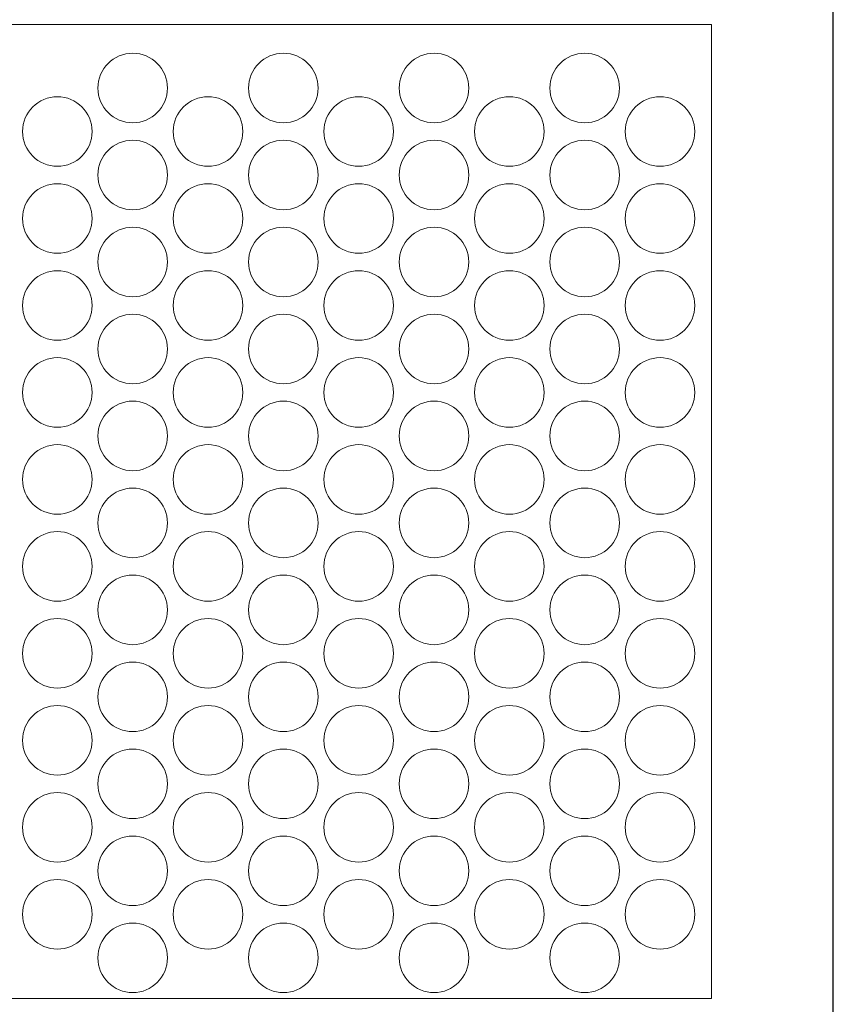
# Model space of a CAD drawing. Units: millimetres. Extents: x -1294 to -1104, y 2949 to 3219.
# Drawn here: x -1197 to -1104, y 3048 to 3161 of the extents above; entities that cross this region are included whole.
import ezdxf

# ---------------------------------------------------------------- set-up
doc = ezdxf.new("R2010")
doc.units = ezdxf.units.MM
doc.layers.add('konstrukcja', color=7, linetype='Continuous', lineweight=20)

# ---------------------------------------------------------------- blocks, each defined once
blk = doc.blocks.new('*U4156')
at = {"layer": 'konstrukcja', "color": 252}
blk.add_circle((0, 0), 4, dxfattribs=at)
blk = doc.blocks.new('*U4157')
at = {"layer": 'konstrukcja', "color": 0, "linetype": 'ByBlock', "lineweight": -2, "transparency": 16777216}
blk.add_blockref('*U4156', (0, 0), dxfattribs=at)
blk = doc.blocks.new('*U4139')
at = {"layer": 'konstrukcja', "color": 252}
blk.add_blockref('*U4157', (0, 0), dxfattribs=at)
blk = doc.blocks.new('*U4141')
at = {"layer": 'konstrukcja', "color": 0, "linetype": 'ByBlock', "lineweight": -2, "transparency": 16777216}
for p in [(0, 100), (0, 90), (0, 80), (0, 70), (0, 60), (0, 50), (0, 40), (0, 30), (0, 20), (0, 10), (0, 0)]:
    blk.add_blockref('*U4139', p, dxfattribs=at)
blk = doc.blocks.new('*U4158')
at = {"layer": 'konstrukcja', "color": 252}
blk.add_circle((0, 0), 4, dxfattribs=at)
blk = doc.blocks.new('*U4159')
at = {"layer": 'konstrukcja', "color": 0, "linetype": 'ByBlock', "lineweight": -2, "transparency": 16777216}
blk.add_blockref('*U4158', (0, 0), dxfattribs=at)
blk = doc.blocks.new('*U4142')
at = {"layer": 'konstrukcja', "color": 252}
blk.add_blockref('*U4159', (0, 0), dxfattribs=at)
blk = doc.blocks.new('*U4143')
at = {"layer": 'konstrukcja', "color": 0, "linetype": 'ByBlock', "lineweight": -2, "transparency": 16777216}
for p in [(0, 90), (0, 80), (0, 70), (0, 60), (0, 50), (0, 40), (0, 30), (0, 20), (0, 10), (0, 0)]:
    blk.add_blockref('*U4142', p, dxfattribs=at)
blk = doc.blocks.new('*U4160')
at = {"layer": 'konstrukcja', "color": 252}
blk.add_circle((0, 0), 4, dxfattribs=at)
blk = doc.blocks.new('*U4161')
at = {"layer": 'konstrukcja', "color": 0, "linetype": 'ByBlock', "lineweight": -2, "transparency": 16777216}
blk.add_blockref('*U4160', (0, 0), dxfattribs=at)
blk = doc.blocks.new('*U4144')
at = {"layer": 'konstrukcja', "color": 252}
blk.add_blockref('*U4161', (0, 0), dxfattribs=at)
blk = doc.blocks.new('*U4145')
at = {"layer": 'konstrukcja', "color": 0, "linetype": 'ByBlock', "lineweight": -2, "transparency": 16777216}
for p in [(0, 100), (0, 90), (0, 80), (0, 70), (0, 60), (0, 50), (0, 40), (0, 30), (0, 20), (0, 10), (0, 0)]:
    blk.add_blockref('*U4144', p, dxfattribs=at)
blk = doc.blocks.new('*U4165')
at = {"layer": 'konstrukcja', "color": 252}
blk.add_circle((0, 0), 4, dxfattribs=at)
blk = doc.blocks.new('*U4166')
at = {"layer": 'konstrukcja', "color": 0, "linetype": 'ByBlock', "lineweight": -2, "transparency": 16777216}
blk.add_blockref('*U4165', (0, 0), dxfattribs=at)
blk = doc.blocks.new('*U4146')
at = {"layer": 'konstrukcja', "color": 252}
blk.add_blockref('*U4166', (0, 0), dxfattribs=at)
blk = doc.blocks.new('*U4147')
at = {"layer": 'konstrukcja', "color": 0, "linetype": 'ByBlock', "lineweight": -2, "transparency": 16777216}
for p in [(0, 100), (0, 90), (0, 80), (0, 70), (0, 60), (0, 50), (0, 40), (0, 30), (0, 20), (0, 10), (0, 0)]:
    blk.add_blockref('*U4146', p, dxfattribs=at)
blk = doc.blocks.new('*U4167')
at = {"layer": 'konstrukcja', "color": 252}
blk.add_circle((0, 0), 4, dxfattribs=at)
blk = doc.blocks.new('*U4168')
at = {"layer": 'konstrukcja', "color": 0, "linetype": 'ByBlock', "lineweight": -2, "transparency": 16777216}
blk.add_blockref('*U4167', (0, 0), dxfattribs=at)
blk = doc.blocks.new('*U4148')
at = {"layer": 'konstrukcja', "color": 252}
blk.add_blockref('*U4168', (0, 0), dxfattribs=at)
blk = doc.blocks.new('*U4149')
at = {"layer": 'konstrukcja', "color": 0, "linetype": 'ByBlock', "lineweight": -2, "transparency": 16777216}
for p in [(0, 90), (0, 80), (0, 70), (0, 60), (0, 50), (0, 40), (0, 30), (0, 20), (0, 10), (0, 0)]:
    blk.add_blockref('*U4148', p, dxfattribs=at)
blk = doc.blocks.new('*U4169')
at = {"layer": 'konstrukcja', "color": 252}
blk.add_circle((0, 0), 4, dxfattribs=at)
blk = doc.blocks.new('*U4170')
at = {"layer": 'konstrukcja', "color": 0, "linetype": 'ByBlock', "lineweight": -2, "transparency": 16777216}
blk.add_blockref('*U4169', (0, 0), dxfattribs=at)
blk = doc.blocks.new('*U4150')
at = {"layer": 'konstrukcja', "color": 252}
blk.add_blockref('*U4170', (0, 0), dxfattribs=at)
blk = doc.blocks.new('*U4151')
at = {"layer": 'konstrukcja', "color": 0, "linetype": 'ByBlock', "lineweight": -2, "transparency": 16777216}
for p in [(0, 90), (0, 80), (0, 70), (0, 60), (0, 50), (0, 40), (0, 30), (0, 20), (0, 10), (0, 0)]:
    blk.add_blockref('*U4150', p, dxfattribs=at)
blk = doc.blocks.new('*U4171')
at = {"layer": 'konstrukcja', "color": 252}
blk.add_circle((0, 0), 4, dxfattribs=at)
blk = doc.blocks.new('*U4162')
at = {"layer": 'konstrukcja', "color": 0, "linetype": 'ByBlock', "lineweight": -2, "transparency": 16777216}
blk.add_blockref('*U4171', (0, 0), dxfattribs=at)
blk = doc.blocks.new('*U4152')
at = {"layer": 'konstrukcja', "color": 252}
blk.add_blockref('*U4162', (0, 0), dxfattribs=at)
blk = doc.blocks.new('*U4153')
at = {"layer": 'konstrukcja', "color": 0, "linetype": 'ByBlock', "lineweight": -2, "transparency": 16777216}
for p in [(0, 100), (0, 90), (0, 80), (0, 70), (0, 60), (0, 50), (0, 40), (0, 30), (0, 20), (0, 10), (0, 0)]:
    blk.add_blockref('*U4152', p, dxfattribs=at)
blk = doc.blocks.new('*U4163')
at = {"layer": 'konstrukcja', "color": 252}
blk.add_circle((0, 0), 4, dxfattribs=at)
blk = doc.blocks.new('*U4164')
at = {"layer": 'konstrukcja', "color": 0, "linetype": 'ByBlock', "lineweight": -2, "transparency": 16777216}
blk.add_blockref('*U4163', (0, 0), dxfattribs=at)
blk = doc.blocks.new('*U4154')
at = {"layer": 'konstrukcja', "color": 252}
blk.add_blockref('*U4164', (0, 0), dxfattribs=at)
blk = doc.blocks.new('*U4155')
at = {"layer": 'konstrukcja', "color": 0, "linetype": 'ByBlock', "lineweight": -2, "transparency": 16777216}
for p in [(0, 90), (0, 80), (0, 70), (0, 60), (0, 50), (0, 40), (0, 30), (0, 20), (0, 10), (0, 0)]:
    blk.add_blockref('*U4154', p, dxfattribs=at)
blk = doc.blocks.new('*U4175')
at = {"layer": 'konstrukcja', "color": 252}
blk.add_circle((0, 0), 4, dxfattribs=at)
blk = doc.blocks.new('*U4176')
at = {"layer": 'konstrukcja', "color": 0, "linetype": 'ByBlock', "lineweight": -2, "transparency": 16777216}
blk.add_blockref('*U4175', (0, 0), dxfattribs=at)
blk = doc.blocks.new('*U4172')
at = {"layer": 'konstrukcja', "color": 252}
blk.add_blockref('*U4176', (0, 0), dxfattribs=at)
blk = doc.blocks.new('*U4174')
at = {"layer": 'konstrukcja', "color": 0, "linetype": 'ByBlock', "lineweight": -2, "transparency": 16777216}
for p in [(0, 90), (0, 80), (0, 70), (0, 60), (0, 50), (0, 40), (0, 30), (0, 20), (0, 10), (0, 0)]:
    blk.add_blockref('*U4172', p, dxfattribs=at)

msp = doc.modelspace()

# ---------------------------------------------------------------- linework, layer by layer
at = {"layer": 'Defpoints'}
msp.add_lwpolyline([(-1103.919, 2948.813), (-1103.919, 3218.813), (-1293.919, 3218.813), (-1293.919, 2948.813)], close=True, dxfattribs=at)
at = {"layer": 'konstrukcja', "color": 252}
msp.add_lwpolyline([(-1276.126, 3048.858), (-1117.922, 3048.858), (-1117.919, 3160.858), (-1276.124, 3160.858)], close=True, dxfattribs=at)

# ---------------------------------------------------------------- block references
at = {"layer": 'konstrukcja', "color": 252, "xscale": -1}
for name, p in [('*U4153', (-1184.463, 3053.542)), ('*U4141', (-1132.501, 3053.542)), ('*U4155', (-1175.802, 3058.542)), ('*U4143', (-1141.161, 3058.542))]:
    msp.add_blockref(name, p, dxfattribs=at)
at = {"layer": 'konstrukcja', "color": 252}
for name, p in [('*U4147', (-1167.142, 3053.542)), ('*U4145', (-1149.822, 3053.542)), ('*U4151', (-1193.123, 3058.542)), ('*U4149', (-1158.482, 3058.542)), ('*U4174', (-1123.841, 3058.542))]:
    msp.add_blockref(name, p, dxfattribs=at)

doc.saveas('drawing.dxf')
